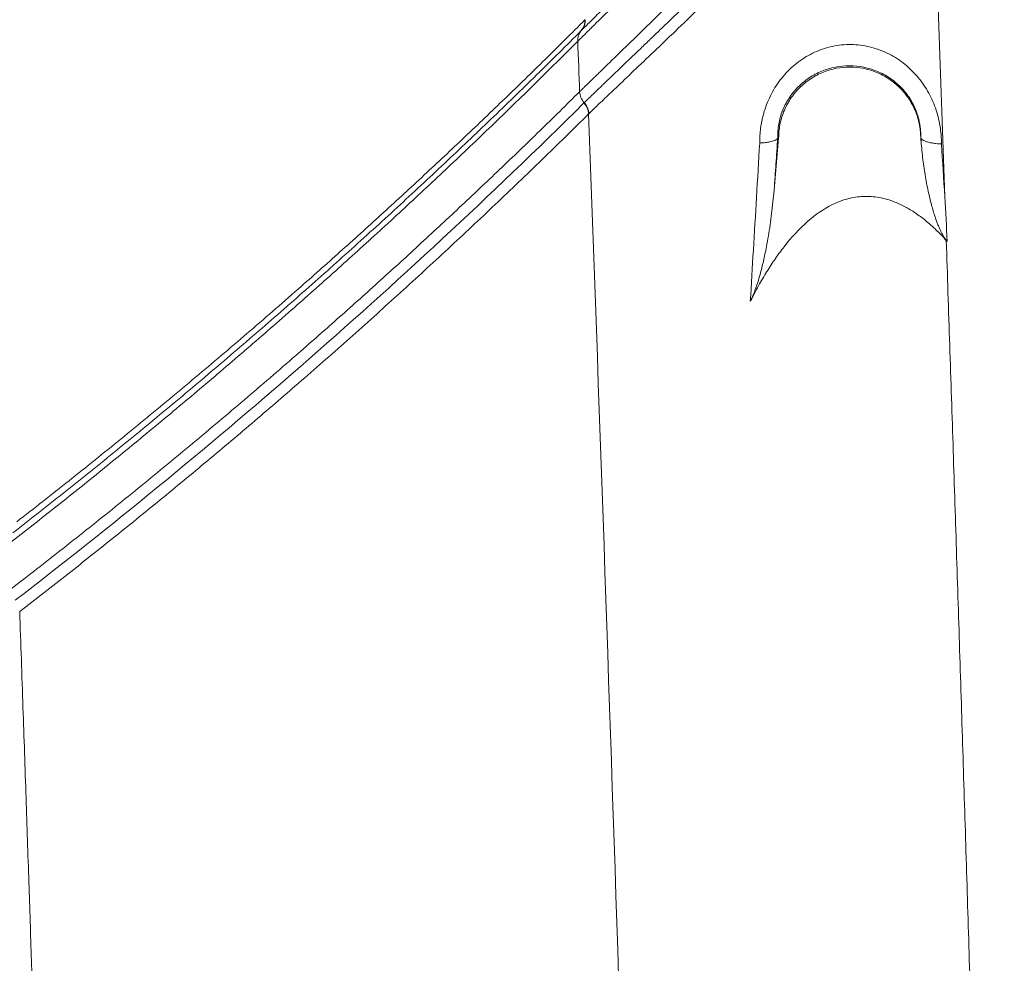
# Model space of a CAD drawing. Units: feet. Extents: x -54.2 to 34.2, y -1.5 to 27.6.
# Drawn here: x 19.4 to 19.4, y 15.9 to 15.9 of the extents above; entities that cross this region are included whole.
import ezdxf
from ezdxf.enums import TextEntityAlignment as Align

# ---------------------------------------------------------------- set-up
doc = ezdxf.new("R2010")
doc.units = ezdxf.units.FT
doc.header["$MEASUREMENT"] = 0
doc.layers.add('UGD - DETAIL 3', color=7, linetype='Continuous', lineweight=9)
doc.layers.add('UGD - TITLEBLOCK', color=7, linetype='Continuous', lineweight=9)
doc.styles.add('UGD_Standard', font='arial.ttf')

# ---------------------------------------------------------------- blocks, each defined once
blk = doc.blocks.new('subblock_INSERTATEESIDE')
at = {"layer": 'UGD - DETAIL 3'}
for p, q in [((11.54939819943492, 13.76202116323726), (11.55157641871641, 13.69947324579556)), ((11.49887221422605, 13.71316510540393), (11.49890868491585, 13.71320089165719)), ((11.52731109014244, 13.70803300469035), (11.52664748003074, 13.70044768787206)), ((11.52717493615975, 13.70803887128925), (11.52716682069794, 13.70802968028431)), ((11.52717493615975, 13.70803887128925), (11.52731109014244, 13.70803300469035)), ((11.54810446771354, 13.7075372770837), (11.54806110377004, 13.70803300469035)), ((11.54806364596289, 13.70803300469035), (11.54806110377004, 13.70803300469035)), ((11.55179133178927, 13.69309527502992), (11.55194391224888, 13.69292709919492))]:
    blk.add_line(p, q, dxfattribs=at)
for centre, radius, start, end in [((11.49680920872572, 13.72515710975049), 0.002194449077013, 319.6239836946009, 3.456372416737845), ((11.49684597989234, 13.72519565982992), 0.002195734431198726, 319.6315159464014, 3.443440771946978), ((11.50015214758986, 13.72231408007428), 0.002193951323137979, 139.6164686936248, 183.4649748274362), ((11.50084805041113, 13.714959410682), 0.002617924308469941, 183.2995956526518, 222.2001585162915), ((11.49693250006775, 13.71140658079119), 0.002618186362642511, 3.303674076117922, 42.19512382130514), ((11.49696351805203, 13.71144350806494), 0.00262146356420547, 3.236030727720318, 42.09660187392426)]:
    blk.add_arc(centre, radius, start, end, dxfattribs=at)
for points, knots in [([(11.547831240366, 13.77602447431969), (11.54746450667028, 13.77561397148452), (11.54673525527349, 13.77479768498174), (11.54563598835868, 13.77357104117835), (11.5445411748049, 13.77235215388184), (11.54345013151113, 13.77114048918487), (11.54236324762811, 13.7699363733246), (11.54128058354657, 13.76873985329827), (11.54020226846306, 13.76755102285335), (11.53912838892378, 13.76636993598262), (11.53805913533254, 13.76519676165932), (11.53699474021095, 13.76403171237607), (11.53593543112402, 13.76287499669135), (11.53488197798093, 13.76172740098174), (11.53383606534889, 13.76059073944093), (11.53279929287206, 13.75946676259375), (11.53177273062998, 13.75835651725088), (11.53075643941716, 13.75725998434407), (11.52975046631354, 13.75617712463903), (11.5287548587993, 13.75510790330264), (11.52776966398488, 13.75405228678659), (11.52679492318377, 13.75301023616024), (11.52583067167098, 13.75198170268724), (11.52487694997861, 13.75096664594857), (11.52393379724675, 13.74996502670255), (11.52300125830642, 13.74897681090625), (11.52207935727169, 13.74800195452856), (11.51955923440362, 13.74534261798908), (11.5147108670504, 13.74026724712193), (11.50913993541929, 13.73452283674078), (11.50495208580586, 13.73025612389067), (11.50284875088313, 13.72812664892115), (11.50149461219092, 13.72676075679893), (11.50059887388998, 13.72585925936996), (11.49980768222815, 13.72506464727516), (11.49910837931769, 13.72436356623861), (11.49871391778465, 13.72396874634018), (11.49851891522356, 13.72377356662071)], [0, 0, 0, 0, 0.02197019925788846, 0.04368782766201457, 0.06516173097442714, 0.08640025789692969, 0.1074112757632553, 0.1282022198944254, 0.148783081204475, 0.1691607994550276, 0.1893396489774978, 0.2093239442086156, 0.2291180125342396, 0.2487261680702797, 0.2681225012486569, 0.2872595887405455, 0.3061442251943773, 0.3247841135684124, 0.3431867814694191, 0.3613595649261819, 0.3793095936043964, 0.3970438794252427, 0.4145694363606622, 0.4318933379842625, 0.4490227006452202, 0.4659646331894843, 0.4827261878254335, 0.4993143124775219, 0.6036232519228054, 0.7490805371918967, 0.8182072138372565, 0.8741291678301031, 0.9008540937909492, 0.9266791751769902, 0.9517349162587065, 0.9761400944010659, 1, 1, 1, 1]), ([(11.5492881884939, 13.77507888172736), (11.54893381445302, 13.77468809233902), (11.54818793719668, 13.77386556900731), (11.5469993285643, 13.77255960311782), (11.54568400745094, 13.77112058339468), (11.54423630146718, 13.76954449769809), (11.54266368230421, 13.76783900886099), (11.54099918656902, 13.76604331646198), (11.53928428098504, 13.76419940900152), (11.53755059807416, 13.7623445603223), (11.53406471830674, 13.75863914526651), (11.52874507856658, 13.75304719427031), (11.52269535958846, 13.7468147778545), (11.51793010230703, 13.74197737642832), (11.51436406957456, 13.73838639288293), (11.51097559460619, 13.73500638984019), (11.50767764485306, 13.73173658517851), (11.50466756713599, 13.72877426134057), (11.50254636436892, 13.72669067592331), (11.50120157392649, 13.72537205015768), (11.50043023575746, 13.72461566844411), (11.49971801871029, 13.7239162159733), (11.49906801097542, 13.72327619535706), (11.49847585468752, 13.72269125942326), (11.49813303767467, 13.72235105524382), (11.49796219401251, 13.72218151369331)], [0, 0, 0, 0, 0.02062966226109457, 0.04342077610386925, 0.06840119421502473, 0.09559962094013204, 0.1250449952912791, 0.1561735536102422, 0.1875009472681977, 0.2188629660627722, 0.2501341739968895, 0.3746940313990179, 0.499032439538536, 0.5639300711262308, 0.6241660235841989, 0.6887911260157753, 0.7493885040764591, 0.8136544050531112, 0.8748133233902794, 0.8960718620208746, 0.9171625081247955, 0.9380926234986943, 0.9588699418647445, 0.9795027390899639, 1, 1, 1, 1]), ([(11.49823448221528, 13.71480868894723), (11.49833583905266, 13.71490822127078), (11.4985389392402, 13.71510766547308), (11.4988719413127, 13.71543375529068), (11.49922619538709, 13.71577991512544), (11.49960353423739, 13.71614784373299), (11.50000316972966, 13.71653678591855), (11.50042495806731, 13.71694664852802), (11.50086852293736, 13.71737716296118), (11.50133348260242, 13.71782810626911), (11.50181942858641, 13.71829926397578), (11.50295880957691, 13.71940430186155), (11.50495537373595, 13.72134350145319), (11.50795970681309, 13.72426677840889), (11.51125035443017, 13.72749196230406), (11.5146353295111, 13.73082927563127), (11.51820321336, 13.73437987590905), (11.52298716204054, 13.73917832334948), (11.52906113127674, 13.74536107879419), (11.53498794514658, 13.75151142645554), (11.53903130271802, 13.75577071054219), (11.54130139943546, 13.75817659037943), (11.54325826474717, 13.76026377445169), (11.54537654785876, 13.76253675907385), (11.54757542689845, 13.76490694869513), (11.54893437696962, 13.76638399135391), (11.54957628567237, 13.76708168184095)], [0, 0, 0, 0, 0.01238216063958375, 0.02481153923955115, 0.03729008404895442, 0.04981963441007604, 0.06240193350883463, 0.07503864151989412, 0.0877313490274955, 0.1004815906050498, 0.1132908584372869, 0.126160615870371, 0.1873612799829095, 0.2516208520687007, 0.3121508481405112, 0.3766517174384115, 0.4369970937612284, 0.5019889822612836, 0.6269250056810839, 0.7515940921589035, 0.8134722327427862, 0.8445023368803422, 0.8753644096416596, 0.9213168381721475, 0.962833508449618, 1, 1, 1, 1]), ([(11.49890868528919, 13.71320092897232), (11.49900405604025, 13.71329416458401), (11.49919574877857, 13.71348156574751), (11.49950983632437, 13.71378692946593), (11.49984561525276, 13.71411231656244), (11.5002053986366, 13.71445990689137), (11.50058918595585, 13.71482978742677), (11.50099762347968, 13.71522263575339), (11.5014309586673, 13.71563878286569), (11.50188856425305, 13.7160777041371), (11.5023693747111, 13.71653845350701), (11.50287236710527, 13.71702013924078), (11.50339715747512, 13.71752251040741), (11.50394369149662, 13.71804563362861), (11.50451211501245, 13.71858977523155), (11.50510251978749, 13.71915515640639), (11.50571503051906, 13.71974203922996), (11.50634990715616, 13.72035081556271), (11.50700723094004, 13.72098176296265), (11.50768597537818, 13.72163400455886), (11.5083842653557, 13.72230586252702), (11.50910014529573, 13.72299558411268), (11.50983230080958, 13.72370204443678), (11.51057971969453, 13.72442441040661), (11.51134245757926, 13.72516287691037), (11.51212041194464, 13.72591749292291), (11.51291349451925, 13.72668832559733), (11.51372160601768, 13.72747543659265), (11.51454464466313, 13.72827888965933), (11.51538251871208, 13.72909876455281), (11.51623498753847, 13.72993499514013), (11.51710138613802, 13.73078711911703), (11.51798031213126, 13.73165385264388), (11.51886963470342, 13.73253318736072), (11.5197675559245, 13.7334234467734), (11.52067322775916, 13.73432391422133), (11.52222187502376, 13.73586811633603), (11.52439787971616, 13.73805100615941), (11.52717613478644, 13.7408643301802), (11.52988721820528, 13.74363557824332), (11.53251792410948, 13.7463499282339), (11.53505740990188, 13.74899350420216), (11.53749984018451, 13.75155848471092), (11.53984969253056, 13.7540475889398), (11.54211109455307, 13.75646321160126), (11.54428656886882, 13.75880667747945), (11.5463827350789, 13.76108186024834), (11.54773522409205, 13.76256460707792), (11.54840405691331, 13.76329785499018)], [0, 0, 0, 0, 0.01205225477841535, 0.02422471979859896, 0.03652675413210623, 0.04896839622837268, 0.06156030775548738, 0.07431656165502175, 0.08725351701833282, 0.1003448505289344, 0.1135484906358682, 0.1268406722904119, 0.1402323500103636, 0.1537352166840148, 0.1673606106628007, 0.1811201329935246, 0.1950257128930314, 0.209092113263573, 0.2233450543343929, 0.2377648558651421, 0.252320557377078, 0.2669795018437641, 0.2817171345887352, 0.2965457658771008, 0.3114763543572581, 0.3265192839295236, 0.3416850262587348, 0.3569840854806925, 0.3724269469062906, 0.3880240306850052, 0.4037856534999608, 0.4197159567543337, 0.4357927873356196, 0.4519861212806067, 0.4682647903719099, 0.484622103720306, 0.501080962173946, 0.5520097583450583, 0.6018198858723985, 0.6506861326653332, 0.69852692982685, 0.744957577215827, 0.7901062798733236, 0.8340921493522412, 0.8770077017092271, 0.918926619820189, 0.9599075947624518, 1, 1, 1, 1]), ([(11.54939819592362, 13.76202118073803), (11.5490834484535, 13.76166981777717), (11.54840562415821, 13.76091314020563), (11.54730274834432, 13.75968876538384), (11.54603778726603, 13.75829347954503), (11.54460276893834, 13.75672253467473), (11.54230107999705, 13.75421851101951), (11.53955824612332, 13.75127618691943), (11.53614251542411, 13.74765057350225), (11.53295879084219, 13.74432798053383), (11.52835269519101, 13.73957965071227), (11.52369630806904, 13.73488270842586), (11.51903944591548, 13.73027928684991), (11.51556724158229, 13.72688592611467), (11.51225955774534, 13.7236923504241), (11.50904644661032, 13.7206148466171), (11.5061140462108, 13.71782854872477), (11.50399266840966, 13.7158146467528), (11.50258512824539, 13.71447754273169), (11.50170305856511, 13.71363757208043), (11.50090606082104, 13.71287479507753), (11.50018873943064, 13.71218377848119), (11.49978290528851, 13.71178844707969), (11.49958071968089, 13.71159149391257)], [0, 0, 0, 0, 0.01912447037847242, 0.0411854959542701, 0.0662218850187307, 0.09427548193281766, 0.1253901500882673, 0.1997130375462271, 0.2499355574644376, 0.3158041137362946, 0.3739127842608466, 0.4989945175708033, 0.5635269467924171, 0.623736401492085, 0.6881913286327255, 0.7489546227058954, 0.8130033027144911, 0.8742970209693017, 0.8998323306411098, 0.92516182069611, 0.9502935939859631, 0.9752363863489245, 0.9999999999999999, 0.9999999999999999, 0.9999999999999999, 0.9999999999999999]), ([(11.41599971807341, 13.65198519996977), (11.41727549833313, 13.65298032163388), (11.41982429626635, 13.65496841011656), (11.42364212204228, 13.65798921760422), (11.42745073801406, 13.66103454835735), (11.43125005086609, 13.66410759924188), (11.43504007591642, 13.66720779760349), (11.43882079936812, 13.67033557632985), (11.44259221509126, 13.67349109849588), (11.44635431482887, 13.67667459797115), (11.45010709070114, 13.67988628841146), (11.45385053495027, 13.68312638762324), (11.45834908969348, 13.68706428863642), (11.46359435855866, 13.69172400631688), (11.46957756012023, 13.69713741495921), (11.47552729968028, 13.70262035637757), (11.48144357481999, 13.70817302180511), (11.48732622293604, 13.71379883530807), (11.49317567510259, 13.7194892051034), (11.49706154479509, 13.72335924410681), (11.49899968798464, 13.7252894914726)], [0, 0, 0, 0, 0.0459478692540589, 0.09179624257232596, 0.1375454369723473, 0.1831957761632038, 0.2287475906137516, 0.2742012176191878, 0.3195570013660919, 0.3648152929961893, 0.4099764506688836, 0.4550408396226937, 0.5000088322358345, 0.5724986287864764, 0.6446313174067214, 0.7164086060474111, 0.7878322615155865, 0.8589041104401375, 0.9296260402270566, 1, 1, 1, 1]), ([(11.49899966608705, 13.72528940978749), (11.49900602391024, 13.72529581243612), (11.49901873260683, 13.7253086107346), (11.49903141324146, 13.72532123433283), (11.49903775009155, 13.72532754268031)], [0, 0, 0, 0, 0.5002734267668099, 1, 1, 1, 1]), ([(11.4984809389964, 13.72373555339117), (11.49739760858814, 13.72265406546554), (11.49522060978286, 13.72048076920792), (11.49193760528364, 13.71724615334968), (11.48862211676673, 13.71401097462587), (11.48527397697444, 13.71077871588506), (11.48189320656941, 13.70754906285289), (11.47847977595864, 13.70432271319513), (11.47503367005032, 13.7011000689301), (11.47155487069877, 13.69788159083001), (11.46804336150696, 13.69466770143715), (11.46449912658177, 13.6914588100135), (11.46092215083626, 13.68825530691888), (11.45731242003364, 13.68505755640749), (11.4536699194261, 13.6818659264129), (11.44999462884912, 13.6786809408055), (11.44628653036309, 13.67550306789684), (11.44254560643332, 13.67233277286861), (11.43877184008659, 13.669170509027), (11.43496521550602, 13.66601669645021), (11.43112571539227, 13.66287181403683), (11.42725333119266, 13.65973604533342), (11.42334802453778, 13.6566106151453), (11.41940987307172, 13.65349273682049), (11.41677293835215, 13.65143567292453), (11.41544915740936, 13.65040299586835)], [0, 0, 0, 0, 0.03932515098111219, 0.07902557340876029, 0.1191015627834504, 0.1595534228301793, 0.2003814648675896, 0.2415860071452892, 0.283167374149547, 0.3251258958775453, 0.3674619070809617, 0.4101757464789247, 0.4532677559411574, 0.4967382796419753, 0.540587670537947, 0.5848162909847644, 0.6294245013449214, 0.6744126669040025, 0.719781157292075, 0.7655303458384047, 0.8116606089016816, 0.8581723251759836, 0.905065874973039, 0.9523416394809635, 1, 1, 1, 1]), ([(11.49796219397102, 13.72218151365937), (11.49691905576618, 13.72114003438615), (11.49483000833125, 13.71905430922129), (11.49169043874198, 13.7159590988154), (11.48854123063215, 13.71288286674691), (11.48538225486445, 13.70982820441035), (11.48221355357834, 13.70679424545632), (11.479035122783, 13.70378105264477), (11.47584697084463, 13.70078843770835), (11.47264910275064, 13.69781627882789), (11.46944152435115, 13.69486443525183), (11.46622424118901, 13.69193277017832), (11.46299725892513, 13.68902114493328), (11.4597605828121, 13.68612941929184), (11.45531430159637, 13.68219592372337), (11.44965052395757, 13.67726148516741), (11.44276091321811, 13.67138226412503), (11.43584000363957, 13.66559685815987), (11.42888776829741, 13.65990657162342), (11.42190454168479, 13.6543000919579), (11.41723699987309, 13.65064956636976), (11.41489860094941, 13.64882068396216)], [0, 0, 0, 0, 0.03785195438161716, 0.075804459889725, 0.1138578274872594, 0.1520123628768765, 0.1902683665432464, 0.2286261337957988, 0.2670859548118603, 0.305648114680052, 0.3443128934438735, 0.3830805661455334, 0.421951402869796, 0.4609256687879618, 0.5000036242018829, 0.5825174899380052, 0.6653559945789711, 0.7485213772733419, 0.8320157976509237, 0.9158413370859844, 1, 1, 1, 1]), ([(11.52454471521515, 13.70731190941371), (11.52454514044775, 13.70753930057796), (11.52454598660232, 13.70799177781658), (11.5245844168252, 13.7086700091206), (11.52465027250091, 13.70934277356696), (11.524746207697, 13.71001028636762), (11.52487163016567, 13.71067240819266), (11.52502681344419, 13.71132905090827), (11.52521187555846, 13.71198016916588), (11.5256426167011, 13.71327342846163), (11.52650830274951, 13.71514653244592), (11.52813040685117, 13.71737809626119), (11.53015434867314, 13.71924618930438), (11.53252393649922, 13.72065450581645), (11.53513918227329, 13.72152312975016), (11.53788197018024, 13.72179652147022), (11.54062045620823, 13.72145801400782), (11.54321752668746, 13.72053257117934), (11.54555995069985, 13.71908020454581), (11.54755385182571, 13.71718708355801), (11.54914580348931, 13.71495318999441), (11.55009100728531, 13.71288411524414), (11.55061979202375, 13.71116518951287), (11.55089811762992, 13.70985243192611), (11.55106803624088, 13.70852058623973), (11.55108410650875, 13.70763023032915), (11.55109219447797, 13.70718212509123)], [0, 0, 0, 0, 0.01601321513966576, 0.03186410251029254, 0.04758612479383625, 0.06321352807621583, 0.07878111612964954, 0.09432400261289496, 0.1098773479243044, 0.125476088532209, 0.1881893606596387, 0.2503806333865249, 0.3129999994476326, 0.3753487727641453, 0.4377372110599262, 0.5002720727015256, 0.5625392858975843, 0.6250811739453929, 0.6874856221006932, 0.749816449063563, 0.8121970063225583, 0.8746787299424836, 0.9058883181545841, 0.9370092561160523, 0.968297529179526, 1, 1, 1, 1]), ([(11.54806363789487, 13.70803303788087), (11.54806692936395, 13.7082041758918), (11.54807347865753, 13.70854470258329), (11.54805008088736, 13.70905724792753), (11.54800258528508, 13.70956594541802), (11.54792908894611, 13.71006985775202), (11.54783069778281, 13.71056757468154), (11.54770781829655, 13.71105785273681), (11.54756108176755, 13.71153951111343), (11.54722763792983, 13.71246585553148), (11.546528876106, 13.71385216111682), (11.54522980834178, 13.7154900618485), (11.54359576259578, 13.71684795837259), (11.5411477554599, 13.71816871697806), (11.53766543261848, 13.71887251958166), (11.53418622806631, 13.71818835852899), (11.53172852726746, 13.7168851527461), (11.53007458981363, 13.71553289863491), (11.52875498149474, 13.71389395542361), (11.52795849127054, 13.71233936786258), (11.5275292679068, 13.71106859946813), (11.5273027595105, 13.71006462675496), (11.52717339509756, 13.70904728631788), (11.52717441039531, 13.70837606513211), (11.52717492040808, 13.70803889174991)], [0, 0, 0, 0, 0.01643800004110357, 0.03270797491603261, 0.04881434369659343, 0.06476169907216105, 0.08055481070308962, 0.096198628191095, 0.1116982836094147, 0.1270590935333211, 0.1867027352564468, 0.2518442278721428, 0.3140554347353827, 0.3761996244901717, 0.5001358278695616, 0.6243079604485559, 0.6866610598082818, 0.749190674108834, 0.8149671756156498, 0.8738693883023408, 0.9051134352490728, 0.9364979363583094, 0.968101117741075, 1, 1, 1, 1]), ([(11.54806110114696, 13.70803292711874), (11.54805820768474, 13.70822060876972), (11.54805244206915, 13.70859458989277), (11.54800610981846, 13.70915244510416), (11.54793210080934, 13.70970456792375), (11.54782776521, 13.71025094830098), (11.54769382460476, 13.71079155668462), (11.5475300438603, 13.71132643632388), (11.54715966664416, 13.71233955257955), (11.5464219310151, 13.71377130893612), (11.5450723945066, 13.71541824512204), (11.54342456913027, 13.71676859635316), (11.54157981051688, 13.71771966941123), (11.53964252318773, 13.71828787634856), (11.53768667987505, 13.71846792279304), (11.53573026837412, 13.71828799513884), (11.53379347384865, 13.71772010327047), (11.53194813870729, 13.71676891540782), (11.53030067957761, 13.71541909695878), (11.52895042709166, 13.71377173063723), (11.52814883030808, 13.71221542444741), (11.52770676610015, 13.71093119624237), (11.52747928760077, 13.70998110807289), (11.5273372379531, 13.70901298231703), (11.52731984137484, 13.70836066057831), (11.52731110114677, 13.70803292711874)], [0, 0, 0, 0, 0.01729361431897222, 0.03445987005690774, 0.05154834346834329, 0.0686092888885824, 0.08569320358507174, 0.1028503820159142, 0.1201304789393831, 0.185082307279937, 0.2500881271379236, 0.315039979778837, 0.3800458239617739, 0.4400033540766817, 0.500014337625734, 0.5599718822763792, 0.6199828773692446, 0.6849347057096673, 0.749940525568042, 0.814892378216318, 0.8798982223919631, 0.9100285155513395, 0.9399089593663519, 0.9698096146928884, 1, 1, 1, 1]), ([(11.41513042498756, 13.64215039127225), (11.41640705586147, 13.64313715902586), (11.41895766540906, 13.64510864452339), (11.4227784136531, 13.64810407967254), (11.42659031282017, 13.65112389082117), (11.43039327247418, 13.65417122892061), (11.43418730734642, 13.6572455305887), (11.43797240398444, 13.66034722326322), (11.44174855636391, 13.66347646836821), (11.44551575640367, 13.66663349704751), (11.44927399639261, 13.66981852042955), (11.4530232687338, 13.67303175380422), (11.45752732853932, 13.67693535166194), (11.46277805287817, 13.68155304322493), (11.46876694853561, 13.68691624665061), (11.47472352978094, 13.6923484707591), (11.48064779384939, 13.69784990787985), (11.48653958367506, 13.70342392253177), (11.49239931417511, 13.70906208747073), (11.49629251209701, 13.71289619417894), (11.49823448221527, 13.71480868894722)], [0, 0, 0, 0, 0.04592654198667104, 0.09175767159710585, 0.1374936948513523, 0.1831349242194077, 0.2286816786788695, 0.2741342837713083, 0.3194930716577131, 0.3647583811731593, 0.409930557881047, 0.4550099541267685, 0.4999969290910965, 0.572450785210561, 0.6445601964429005, 0.71632680398031, 0.7877523050106031, 0.8588384536268828, 0.9295870617413602, 1, 1, 1, 1]), ([(11.41579258159952, 13.64053010235705), (11.42969169267417, 13.65123894881419), (11.44356699012496, 13.66258122167716), (11.47126290707925, 13.68671951275571), (11.48508358852467, 13.69951446733186), (11.49887222311483, 13.71316501786238)], [0, 0, 0, 0, 0.5, 0.5, 1, 1, 1, 1]), ([(11.49954631867413, 13.71155744334707), (11.49841464620757, 13.71044059348438), (11.49614816120766, 13.70820379482066), (11.4927416456051, 13.70488711633007), (11.48932421657439, 13.70159250054996), (11.4858957288347, 13.69832291658803), (11.48245623060671, 13.69507735328464), (11.47900571797256, 13.69185586909036), (11.47554420096808, 13.68865823330123), (11.47207168580882, 13.68548429167596), (11.46858817964321, 13.682333867944), (11.46509368938859, 13.67920679069367), (11.46158822161934, 13.67610288463302), (11.45696007228112, 13.67204795862212), (11.45120221126066, 13.66708120653512), (11.44430725938701, 13.66125463040764), (11.43738223173473, 13.65552106624215), (11.4304271025816, 13.64988179676734), (11.42344219595163, 13.6443256850027), (11.41877399609292, 13.64070756760738), (11.41643545267642, 13.63889506495731)], [0, 0, 0, 0, 0.04103360639098379, 0.08218106928113543, 0.1234427665558703, 0.1648190692326986, 0.2063103415236966, 0.2479169408979282, 0.2896392181438466, 0.3314775174313899, 0.3734321763738863, 0.4155035260895799, 0.4576918912627296, 0.4999975902043173, 0.5825455208353223, 0.6654049723282338, 0.7485781020270339, 0.8320669912536857, 0.9158736463939114, 1, 1, 1, 1]), ([(11.52454502657342, 13.70731172046539), (11.52465712368572, 13.70731925498115), (11.52488365855931, 13.70733448133747), (11.52520870984811, 13.70736655467775), (11.52552226284592, 13.70740594190979), (11.52581862291503, 13.70745334627599), (11.52609361913634, 13.7075083302359), (11.52642123319969, 13.70759036216529), (11.52675830145479, 13.70770638969076), (11.5270473524095, 13.70786034360909), (11.527127078818, 13.70797337201663), (11.52716684133854, 13.70802974348076)], [0, 0, 0, 0, 0.08026573066784164, 0.1622074536742068, 0.2455422803314671, 0.3299547977083185, 0.4151032893867461, 0.5006275059475381, 0.6659508777201296, 0.8333972978861622, 1, 1, 1, 1]), ([(11.52716684133854, 13.70802974348076), (11.52708032148713, 13.70676456984213), (11.52690753281397, 13.70423789335384), (11.52673408387925, 13.70170991655645), (11.52664748540634, 13.70044776449679)], [0, 0, 0, 0, 0.5007264065987137, 0.9999999999999999, 0.9999999999999999, 0.9999999999999999, 0.9999999999999999]), ([(11.54807279349886, 13.70802159269825), (11.54807121684578, 13.70802475068532), (11.54806795950352, 13.70803127504051), (11.5480651087808, 13.70803243788834), (11.54806363789489, 13.70803303788233)], [0, 0, 0, 0, 0.4840305237641502, 1, 1, 1, 1]), ([(11.54810446771354, 13.7075372770837), (11.54809854976162, 13.70762770158916), (11.54808797855734, 13.70778922637562), (11.54807743094648, 13.70795062003702), (11.54807278807951, 13.70802166259915)], [0, 0, 0, 0, 0.5598181396089635, 1, 1, 1, 1]), ([(11.55109191973929, 13.70718186938918), (11.55098336170245, 13.70718743418409), (11.55070870469338, 13.70720151338054), (11.55022867849299, 13.70724387147492), (11.54962293935109, 13.70732723640924), (11.54905073495581, 13.70745341207708), (11.54860738937814, 13.70760416992867), (11.54832365929834, 13.70775031750828), (11.54814810020864, 13.707888846949), (11.54809669478022, 13.70797947846795), (11.54807280788838, 13.70802159280018)], [0, 0, 0, 0, 0.06870232640506985, 0.173820161418721, 0.3175613473853046, 0.500639934990615, 0.6479471709822021, 0.7807491101452336, 0.8981192754659871, 1, 1, 1, 1]), ([(11.52317007385729, 13.68419719657703), (11.52331925622682, 13.68669003395447), (11.52362226129307, 13.6917532485762), (11.52408053333604, 13.69945830789996), (11.52438846212619, 13.70466822694526), (11.52454471521515, 13.70731190941371)], [0, 0, 0, 0, 0.3232764588997899, 0.6566084528312798, 1, 1, 1, 1]), ([(11.55194390672884, 13.69292709761647), (11.55186767594213, 13.69302058116963), (11.55170869500423, 13.69321554312134), (11.55148904812685, 13.69354223894903), (11.55127042282972, 13.69390757575051), (11.55105531121352, 13.69431374339888), (11.55084292476148, 13.69476013267769), (11.55063347558272, 13.69524696619567), (11.55042689996849, 13.6957742176511), (11.55009301616073, 13.69670454765402), (11.54966627678317, 13.69811036440391), (11.54917650122909, 13.70012557842543), (11.54873647831524, 13.70240587452004), (11.54836075292215, 13.70492227969222), (11.54819128651814, 13.70665140276451), (11.54810446819028, 13.70753723954545)], [0, 0, 0, 0, 0.02370029937531561, 0.04942748180324116, 0.07728861987653474, 0.1073680063007667, 0.1397326063204495, 0.1744361588053561, 0.2115222363758656, 0.2510265287745554, 0.3687079362907703, 0.5000854182459494, 0.6585260777846232, 0.825061521137454, 1, 1, 1, 1]), ([(11.55179171796598, 13.69309558651738), (11.55154329214784, 13.69336426957802), (11.55105494096322, 13.69389244210022), (11.55030120362196, 13.69463892111381), (11.54954851246556, 13.69533360387234), (11.54879504739962, 13.69597444994938), (11.54804181113498, 13.69656197914236), (11.54728909157566, 13.69709606200122), (11.54653734541843, 13.69757673974755), (11.54578702652792, 13.69800399640563), (11.54503844042403, 13.69837788050058), (11.54379769729561, 13.69891071646119), (11.54201919723256, 13.69942942210284), (11.53967224024734, 13.69959484071421), (11.5373475748595, 13.69923551827383), (11.53452496092281, 13.69815661950803), (11.53126913838469, 13.69585509111169), (11.52867724253339, 13.69298507408916), (11.52680689997067, 13.69042872724071), (11.52556554044665, 13.68852349015378), (11.52433503415122, 13.68643580396575), (11.52356625281997, 13.68495850076716), (11.52317007385729, 13.68419719657703)], [0, 0, 0, 0, 0.02915160908541629, 0.05730572988242433, 0.08449126813979348, 0.1107403598747024, 0.1360887406944026, 0.1605761354916741, 0.1842466582430176, 0.2071492060758885, 0.2293378249976494, 0.2508720170929691, 0.3147066565540412, 0.3758514481552543, 0.4368362941252685, 0.5006107028022071, 0.6150217107830772, 0.7505471575027174, 0.8070127269629316, 0.8673364415082464, 0.9316339915506504, 1, 1, 1, 1]), ([(11.52664748540634, 13.70044776449679), (11.52659362561372, 13.69986648955187), (11.52648717203617, 13.69871760288874), (11.52628940390782, 13.69701862947126), (11.52606582576471, 13.69536379901107), (11.52581371033007, 13.69375334064171), (11.52549729927794, 13.69198216380431), (11.52510746082776, 13.6901021034568), (11.52467273593305, 13.6883624269449), (11.52426995398526, 13.68698716775795), (11.52391934318251, 13.68594657529527), (11.52356538407699, 13.68502323362202), (11.52329704472099, 13.68446159668972), (11.52317059357689, 13.68419693319153)], [0, 0, 0, 0, 0.1049096651137202, 0.2073533637346248, 0.3073689383624085, 0.4049970550976146, 0.50028143689517, 0.6306979996443611, 0.7499844513701804, 0.822440670783015, 0.8881726797580909, 0.9473029495266013, 1, 1, 1, 1]), ([(11.5517913492162, 13.69309525192241), (11.55196244251407, 13.68798970586455), (11.5523055021958, 13.67775256024028), (11.55281256439846, 13.66234700083853), (11.55331569187095, 13.64685541764063), (11.55381416629474, 13.63127702904167), (11.55430808096413, 13.61561205171853), (11.55479731134378, 13.59986043675384), (11.55528179298095, 13.58402221090767), (11.55576144644846, 13.5680973845219), (11.55623619761077, 13.55208597645431), (11.5567059720351, 13.53598800729504), (11.55717069683812, 13.51980350161461), (11.55763029880989, 13.50353248601092), (11.55808470999088, 13.48717499491993), (11.55853384699707, 13.47073104941112), (11.5589776885462, 13.45420073694747), (11.55941598399611, 13.43758391179876), (11.55984934877671, 13.42088131977034), (11.56013255164204, 13.40971348592484), (11.56027448456882, 13.40411649684884)], [0, 0, 0, 0, 0.05324898150258733, 0.1067696915880453, 0.1605620833900563, 0.214626104532048, 0.2689616970095706, 0.3235687970703168, 0.3784473350918642, 0.433597235457098, 0.4890184164272635, 0.5447107900126714, 0.6006742618410312, 0.6569087310233697, 0.7134140900175553, 0.7701902244893666, 0.8272370131711354, 0.8845543277179042, 0.9421420325935259, 1, 1, 1, 1]), ([(11.41643545267642, 13.63889506495731), (11.41659660775365, 13.6342115445732), (11.41690889677004, 13.62513574008043), (11.41735518222984, 13.61194940209851), (11.41776748138185, 13.59963001088648), (11.41814636422606, 13.58817711649881), (11.41849289113531, 13.57759207303595), (11.41880785433005, 13.56787686552295), (11.4190919954078, 13.55903414323433), (11.41934589245164, 13.5510668788196), (11.41957022884901, 13.54397847720608), (11.41970935152307, 13.53954548011052), (11.41977429053029, 13.53747626722112)], [0, 0, 0, 0, 0.1387767848196207, 0.2689239853496575, 0.3904658262477118, 0.5034124851450088, 0.6077626437754312, 0.7035058665065933, 0.7906248038698225, 0.8690972189317837, 0.9388978345789297, 1, 1, 1, 1])]:
    blk.add_open_spline(points, degree=3, knots=knots, dxfattribs=at)
for points in [[(11.49851891522356, 13.72377356662071), (11.49850620026329, 13.72376083857453), (11.49849354145729, 13.72374816743796), (11.49848093890239, 13.72373555328256)], [(11.4979621940125, 13.72218151369334), (11.49805323236868, 13.71972414763775), (11.49814399471326, 13.71726653906439), (11.49823448221528, 13.71480868894723)], [(11.49958071968089, 13.71159149391257), (11.49956916514206, 13.71158014154946), (11.49955767087884, 13.71156879260334), (11.49954623456365, 13.71155744700514)], [(11.49954623456365, 13.71155744700514), (11.50262671475293, 13.62766539469394), (11.50538690688281, 13.54349201606071), (11.50785405864692, 13.45906197336373)], [(11.55109219447797, 13.70718212509123), (11.55125405529879, 13.70461280871713), (11.5514154676639, 13.70204321198315), (11.55157643173179, 13.69947333646481)], [(11.5515761283713, 13.6994730338081), (11.55169942550111, 13.69729139017133), (11.55182201777824, 13.69510941164347), (11.55194390656765, 13.69292710050256)]]:
    blk.add_open_spline(points, degree=3, dxfattribs=at)
blk = doc.blocks.new('detail_INSERTASIDE')
at = {"xscale": 0.25, "yscale": 0.25, "zscale": 0.25}
blk.add_blockref('subblock_INSERTATEESIDE', (-7.125000484239753, -5.249999988669509), dxfattribs=at)
blk = doc.blocks.new('2436_detail_INSERTASIDE')
blk.add_blockref('detail_INSERTASIDE', (0, 0.1250000000000009))
at = {"layer": 'UGD - TITLEBLOCK', "style": 'UGD_Standard'}
blk.add_attdef('NUM', text='', height=0.25, dxfattribs=at).set_placement((-7.375, -5.374999999999995), align=Align.MIDDLE_CENTER)

msp = doc.modelspace()

# ---------------------------------------------------------------- block references
msp.add_blockref('2436_detail_INSERTASIDE', (23.62500000000001, 17.625))

doc.saveas('drawing.dxf')
